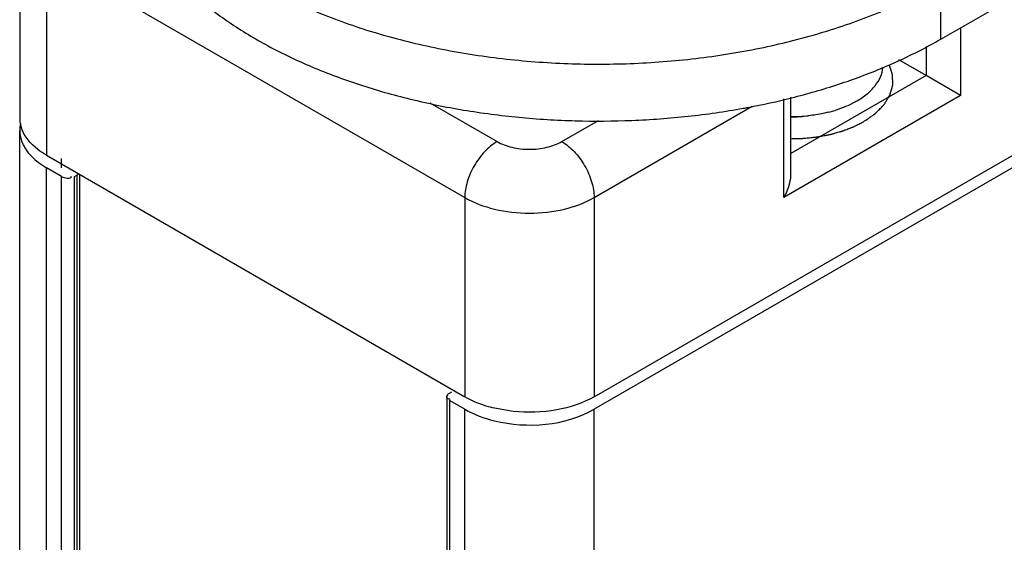
# Model space of a CAD drawing. Units: inches. Extents: x 0.5 to 33.6, y 0.5 to 21.6.
# Drawn here: x 2.4 to 2.7, y 19.7 to 19.9 of the extents above; entities that cross this region are included whole.
import ezdxf

# ---------------------------------------------------------------- set-up
doc = ezdxf.new("R2010")
doc.units = ezdxf.units.IN
doc.header["$LTSCALE"] = 1.87
doc.header["$MEASUREMENT"] = 0
doc.layers.get('0').update_dxf_attribs({"linetype": 'CONTINUOUS'})
doc.layers.add('03___PRT_ALL_CURVES', color=7, linetype='CONTINUOUS')
doc.layers.add('AXIS', color=7, linetype='CONTINUOUS')

msp = doc.modelspace()

# ---------------------------------------------------------------- linework, layer by layer
at = {"color": 7, "linetype": 'CONTINUOUS'}
for p, q in [((2.7135726056, 19.8955086553), (2.8859291659, 19.9950181678)), ((2.4162697442, 19.9343832034), (2.4162697442, 19.8700916745)), ((2.4249182529, 19.92232875), (2.4249182529, 19.8580372211)), ((2.4249182529, 19.92232875), (2.5599372359, 19.8443772674)), ((2.7135726056, 19.8955086553), (2.7135726056, 19.9138799597)), ((2.7200101288, 19.8992253389), (2.7200101288, 19.8773255959)), ((2.7088745889, 19.8931744591), (2.7088745889, 19.883754722)), ((2.7088745889, 19.883754722), (2.7001053895, 19.8888175072)), ((2.6016955104, 19.7800858389), (2.7812553431, 19.8837541378)), ((2.7088745889, 19.883754722), (2.6652469473, 19.8585664417)), ((2.7200101288, 19.8773255959), (2.7088745889, 19.883754722)), ((2.7812553431, 19.8797359172), (2.6016955104, 19.7760676183)), ((2.5486896943, 19.8749799063), (2.5703767611, 19.8624591557)), ((2.7200101288, 19.8773255959), (2.6629407246, 19.8443767567)), ((2.6629407246, 19.8443767567), (2.6629407246, 19.8762264241)), ((2.6652469473, 19.8521373295), (2.6652469473, 19.8768073492)), ((2.6016955104, 19.8443773678), (2.6527377188, 19.8738464247)), ((2.5912558983, 19.8624592059), (2.6030636756, 19.8692763886)), ((2.4162697442, 13.2009334805), (2.4162697442, 19.8660734539)), ((2.4249182529, 19.8580372211), (2.5599372359, 19.7800857385)), ((2.4296821554, 19.8570326122), (2.4296821554, 19.854019024)), ((2.4249182529, 13.1980939975), (2.4249182529, 19.8540190006)), ((2.4297900719, 19.8512063182), (2.4249182529, 19.8540190006)), ((2.4297900719, 13.2010996186), (2.4297900719, 19.8512063182)), ((2.4339658994, 19.8512063283), (2.4346618677, 19.8516081434)), ((2.4339658994, 13.2022242674), (2.4339658994, 19.8512063283)), ((2.4346618677, 19.8516081434), (2.4352900618, 19.8520898232)), ((2.4346618677, 19.8516081434), (2.4346618677, 13.2022497132)), ((2.4355267012, 19.8519125692), (2.4355267012, 13.2019815066)), ((2.5599372359, 19.8443772674), (2.5599372359, 19.7800857385)), ((2.6016955104, 19.8443773678), (2.6016955104, 19.7800858389)), ((2.5542005661, 19.7800856456), (2.5542005661, 13.1213008849)), ((2.5550653995, 19.7812910809), (2.5557613679, 19.781692896)), ((2.5568545218, 19.7819346722), (2.5567193775, 19.7816262944)), ((2.5550654169, 19.7788802003), (2.5550654169, 13.1208015743)), ((2.5599372359, 19.7760675179), (2.5550654169, 19.7788802003)), ((2.5755154898, 19.7753696445), (2.5695219703, 19.7763890661)), ((2.5599372359, 13.117988892), (2.5599372359, 19.7760675179)), ((2.6016955104, 13.1246107993), (2.6016955104, 19.7760676183))]:
    msp.add_line(p, q, dxfattribs=at)
for centre, radius, start, end in [((2.6245324536, 20.0541310596), 0.1819828541, 292.7638885647, 292.9078929122), ((2.6074559457, 20.1078380627), 0.2384155737, 280.6334247002, 284.071144636), ((2.6060381404, 20.1151800651), 0.2458931215, 280.252759914, 280.6424369922), ((2.4262405387, 19.8700990493), 0.0099707972, 180.0423783369, 190.3341949714), ((2.4262893646, 19.8660673243), 0.0100184768, 166.991212365, 179.9649421075), ((2.4268069343, 19.8702095842), 0.0105478361, 190.3729601648, 199.1360995147)]:
    msp.add_arc(centre, radius, start, end, dxfattribs=at)
for points, knots in [([(2.446836823, 19.9776675777), (2.4468369161, 19.9756044792), (2.4470843559, 19.9714549634), (2.4481938083, 19.965275208), (2.4500364432, 19.9591566871), (2.4535077588, 19.9509956686), (2.4584057508, 19.9431885897), (2.4644682538, 19.9358866229), (2.4716511564, 19.9285656406), (2.4822576761, 19.9200286546), (2.4969640637, 19.9110744851), (2.5136271398, 19.9033647451), (2.5319401375, 19.8970372599), (2.5515681475, 19.8922054167), (2.5721494277, 19.8889576744), (2.5933036771, 19.8873537817), (2.6146392269, 19.8874234782), (2.6357606065, 19.889165329), (2.6562774983, 19.8925475234), (2.675807926, 19.8975066622), (2.6882495095, 19.9019167035), (2.6942010125, 19.9043831966)], [0, 0, 0, 0, 0.021328907, 0.0428559574, 0.0647706632, 0.0872450069, 0.1343920647, 0.159340858, 0.1852895155, 0.2403079259, 0.2995765561, 0.3628775808, 0.4297569794, 0.4995815949, 0.571587256, 0.6449204611, 0.7186761752, 0.7919331231, 0.863789439, 0.9333970457, 1, 1, 1, 1]), ([(2.446836823, 19.9592962733), (2.4468369025, 19.957533634), (2.4470171575, 19.9539937794), (2.447825552, 19.9487113183), (2.4491704547, 19.9434665635), (2.4516990369, 19.9364657207), (2.4562459029, 19.9278613308), (2.4636407464, 19.9181433833), (2.472928045, 19.9090160443), (2.4839754319, 19.9005942996), (2.496632852, 19.8929824018), (2.5107299459, 19.8862778637), (2.5260774052, 19.8805682091), (2.5424686054, 19.8759292474), (2.5596821825, 19.8724233426), (2.5774849886, 19.8700977461), (2.5956353904, 19.8689837678), (2.6138872676, 19.8690966306), (2.6319914755, 19.870434536), (2.6439230173, 19.8721494006), (2.6498048897, 19.8732133342)], [0, 0, 0, 0, 0.0216784123, 0.0435042789, 0.0656205978, 0.0881602041, 0.1349317739, 0.1846401025, 0.237782919, 0.2945986889, 0.3551002931, 0.4191135892, 0.486314423, 0.5562599587, 0.6284153828, 0.7021772268, 0.776895338, 0.8518930973, 0.9264858973, 1, 1, 1, 1]), ([(2.6953694336, 19.8865008671), (2.6969705918, 19.8871774844), (2.703170361, 19.889903099), (2.7092129195, 19.8929916044), (2.7135726056, 19.8955086553)], [0, 0, 0, 0, 0.2566679166, 1, 1, 1, 1]), ([(2.6654210976, 19.876576248), (2.6705449991, 19.8778632793), (2.6805209459, 19.8807383848), (2.6902553186, 19.8843542545), (2.6949478969, 19.8863233586)], [0, 0, 0, 0, 0.50935661, 1, 1, 1, 1]), ([(2.4162708897, 19.8660734544), (2.4162708773, 19.8649490614), (2.4171760261, 19.8598237696), (2.4214842671, 19.8560015684), (2.4249182529, 19.8540190006)], [0, 0, 0, 0, 0.2209198936, 1, 1, 1, 1]), ([(2.4249182529, 19.8580372211), (2.423934087, 19.8586054168), (2.4206054528, 19.8607939428), (2.4177795709, 19.8640424238), (2.4168419447, 19.8667518643)], [0, 0, 0, 0, 0.2838541495, 1, 1, 1, 1]), ([(2.5703767611, 19.8624591557), (2.5688946579, 19.8616034681), (2.5660899251, 19.8592429438), (2.5628164111, 19.8547695781), (2.5605791394, 19.8496979217), (2.559937236, 19.8460886673), (2.5599372359, 19.8443772674)], [0, 0, 0, 0, 0.2372362335, 0.4999983779, 0.762761405, 1, 1, 1, 1]), ([(2.5703767611, 19.8624591557), (2.571858758, 19.8616035438), (2.5753053921, 19.8603548195), (2.5808163459, 19.8597565092), (2.5863272945, 19.8603548349), (2.5897739123, 19.861603586), (2.5912558983, 19.8624592059)], [0, 0, 0, 0, 0.237218489, 0.5000004644, 0.7627822827, 1, 1, 1, 1]), ([(2.5912558983, 19.8624592059), (2.5927380117, 19.8616035267), (2.5955427665, 19.8592430188), (2.59881631, 19.8547696674), (2.6010536018, 19.8496980195), (2.6016955104, 19.8460887667), (2.6016955104, 19.8443773678)], [0, 0, 0, 0, 0.2372367421, 0.4999989081, 0.7627616684, 1, 1, 1, 1]), ([(2.6629407246, 19.8443767567), (2.6632872748, 19.8449770026), (2.6645127732, 19.8473930933), (2.6652469334, 19.8501166766), (2.6652470088, 19.8521373403)], [0, 0, 0, 0, 0.2554026409, 1, 1, 1, 1]), ([(2.5599372359, 19.8443772674), (2.5629012314, 19.8426660425), (2.5697944906, 19.8401685587), (2.5808164059, 19.8389719874), (2.5918383046, 19.840168609), (2.5987315368, 19.842666127), (2.6016955104, 19.8443773678)], [0, 0, 0, 0, 0.2372185743, 0.5000005249, 0.7627821891, 1, 1, 1, 1]), ([(2.5540273163, 19.7800885546), (2.5540192748, 19.7799249081), (2.5543542937, 19.7794644612), (2.5548688228, 19.7794549867), (2.5551807759, 19.7794332995)], [0, 0, 0, 0, 0.3438126782, 1, 1, 1, 1]), ([(2.5550653995, 19.7812910809), (2.554808835, 19.7811429542), (2.5543876095, 19.7808164816), (2.5540393305, 19.7803330443), (2.5540273163, 19.7800885546)], [0, 0, 0, 0, 0.5475658685, 1, 1, 1, 1]), ([(2.5695219703, 19.7763890661), (2.568641255, 19.7765995433), (2.5653317891, 19.7775000266), (2.5621240762, 19.7788231942), (2.5599372359, 19.7800857385)], [0, 0, 0, 0, 0.2639491048, 1, 1, 1, 1]), ([(2.6016955104, 19.7800858389), (2.5980006332, 19.7779526132), (2.5892633989, 19.7751661777), (2.5801912151, 19.7748771226), (2.5755154898, 19.7753696445)], [0, 0, 0, 0, 0.4757403879, 1, 1, 1, 1]), ([(2.5599372359, 19.7760675179), (2.562901498, 19.7743561391), (2.5763334679, 19.76951218), (2.5923454598, 19.7706693963), (2.6016955104, 19.7760676183)], [0, 0, 0, 0, 0.2407160516, 1, 1, 1, 1])]:
    msp.add_open_spline(points, degree=3, knots=knots, dxfattribs=at)
msp.add_open_spline([(2.4297900719, 19.8512063182), (2.4307158205, 19.8506718491), (2.4327804464, 19.850226003), (2.4329962486, 19.8512729496)], degree=3, dxfattribs=at)
at = {"layer": '03___PRT_ALL_CURVES', "color": 7, "linetype": 'CONTINUOUS'}
for points, knots in [([(2.6886915302, 19.8688875763), (2.6891464361, 19.8692005767), (2.6898287938, 19.8696700779), (2.6906248819, 19.8702178272), (2.6910797835, 19.8705308298), (2.6914209764, 19.8707655733), (2.6917052504, 19.8709612199), (2.6919327893, 19.8711176765), (2.6920747287, 19.8712156001), (2.6921889041, 19.8712936223), (2.6922588403, 19.8713431089), (2.6923180495, 19.8713810429), (2.6923653563, 19.8714250196), (2.6924426138, 19.8715047858), (2.6925558667, 19.8716172729), (2.692735459, 19.8717980708), (2.6929605014, 19.872023788), (2.6933202606, 19.8723850921), (2.6937700665, 19.8728366681), (2.6942198306, 19.8732882647), (2.6945346785, 19.873604377), (2.6947145817, 19.8737850155), (2.694849535, 19.8739204873), (2.6949843896, 19.8740559856), (2.6950858073, 19.8741575354), (2.6951529888, 19.8742253501), (2.6951873479, 19.8742590525), (2.6952187195, 19.8742935519), (2.6952463329, 19.8743433432), (2.6952857169, 19.8744042839), (2.6953460113, 19.8745025146), (2.6954223107, 19.8746250546), (2.6955438692, 19.8748212575), (2.6956959959, 19.8750664634), (2.6958784713, 19.8753607309), (2.6960609675, 19.8756549929), (2.6962434574, 19.8759492565), (2.6964259515, 19.8762435194), (2.696608435, 19.8765377833), (2.6967605363, 19.8767830005), (2.6968821466, 19.8769791803), (2.6969735475, 19.8771262989), (2.6970491006, 19.8772489492), (2.6971031934, 19.8773347033), (2.697132221, 19.8773838637), (2.697159295, 19.8774202887), (2.6971660969, 19.8774584156), (2.6971822373, 19.8775086579), (2.6972071883, 19.8775968584), (2.6972445551, 19.8777227145), (2.697288658, 19.8778738038), (2.6973477194, 19.8780752345), (2.6974214578, 19.8783270303), (2.6975099818, 19.8786291821), (2.6975984955, 19.8789313348), (2.6976870124, 19.8792334871), (2.6977755265, 19.8795356398), (2.6978640488, 19.8798377916), (2.6979377926, 19.8800895875), (2.697996843, 19.880291018), (2.6980336234, 19.8804169262), (2.6980633365, 19.8805176205), (2.6980812483, 19.8805806279), (2.6980951069, 19.8806245859), (2.6981009604, 19.880649935), (2.6980990334, 19.8806761513), (2.698099284, 19.8807086252), (2.6980976967, 19.8807868066), (2.6980962351, 19.8809039762), (2.6980937608, 19.8810602608), (2.6980914271, 19.8812165298), (2.6980882665, 19.881424894), (2.6980827583, 19.8817895287), (2.6980748763, 19.8823104367), (2.6980670032, 19.8828313445), (2.6980614826, 19.8831959795), (2.6980583415, 19.8834043431), (2.6980559477, 19.8835606139), (2.6980536988, 19.8837168919), (2.6980516061, 19.8838340801), (2.6980508425, 19.8839122372), (2.6980495844, 19.8839447556), (2.6980507705, 19.8839708801), (2.6980439386, 19.883996603), (2.6980282573, 19.8840414313), (2.6980077991, 19.8841055691), (2.6979739799, 19.8842081353), (2.6979320778, 19.8843363616), (2.6978648265, 19.8845415133), (2.6977808337, 19.8847979564), (2.6976800119, 19.8851056867), (2.6975455934, 19.8855159943), (2.6973103561, 19.8862340323), (2.6971087258, 19.8868494935), (2.6969743052, 19.887259801)], [0, 0, 0, 0, 0.0625, 0.09375, 0.109375, 0.125, 0.140625, 0.1484375, 0.15625, 0.16015625, 0.1640625, 0.166015625, 0.16796875, 0.171875, 0.1796875, 0.1875, 0.203125, 0.21875, 0.25, 0.28125, 0.296875, 0.3046875, 0.3125, 0.3203125, 0.328125, 0.330078125, 0.33203125, 0.333984375, 0.3359375, 0.33984375, 0.34375, 0.3515625, 0.359375, 0.375, 0.390625, 0.40625, 0.421875, 0.4375, 0.453125, 0.46875, 0.4765625, 0.484375, 0.4921875, 0.49609375, 0.498046875, 0.5, 0.501953125, 0.50390625, 0.5078125, 0.515625, 0.5234375, 0.53125, 0.546875, 0.5625, 0.578125, 0.59375, 0.609375, 0.625, 0.640625, 0.6484375, 0.65625, 0.66015625, 0.6640625, 0.666015625, 0.6669921875, 0.66796875, 0.669921875, 0.671875, 0.6796875, 0.6875, 0.6953125, 0.703125, 0.71875, 0.75, 0.78125, 0.796875, 0.8046875, 0.8125, 0.8203125, 0.828125, 0.830078125, 0.83203125, 0.8330078125, 0.833984375, 0.8359375, 0.83984375, 0.84375, 0.8515625, 0.859375, 0.875, 0.890625, 0.90625, 0.9375, 1, 1, 1, 1]), ([(2.6652468804, 19.8633971406), (2.6657843128, 19.8634131718), (2.6665904574, 19.8634372387), (2.6676653332, 19.8634692478), (2.6683370964, 19.8634894202), (2.668874585, 19.863505178), (2.6692103374, 19.8635158935), (2.6694457207, 19.8635216571), (2.6695796675, 19.8635276687), (2.6697115132, 19.8635439178), (2.6698770386, 19.8635607299), (2.6702737083, 19.863603959), (2.67086896, 19.8636675955), (2.6716624934, 19.8637531219), (2.6723237838, 19.8638242808), (2.6728528538, 19.8638811406), (2.6731834219, 19.8639169028), (2.6734481084, 19.8639449898), (2.6736130079, 19.8639637386), (2.6737461405, 19.8639760017), (2.6738748448, 19.8639982529), (2.6740980202, 19.8640418324), (2.6744179154, 19.8641016679), (2.6749291484, 19.8641987573), (2.6755683923, 19.8643196589), (2.6762075747, 19.8644407106), (2.6767189062, 19.8645375596), (2.6771024849, 19.8646100834), (2.6774218728, 19.8646708934), (2.6776459575, 19.8647127255), (2.6777732044, 19.8647377772), (2.6778708974, 19.8647533329), (2.67795996, 19.8647812474), (2.6780817205, 19.8648141559), (2.6782933989, 19.8648737541), (2.6785965296, 19.8649578448), (2.6789599733, 19.8650592016), (2.6794446709, 19.8651941936), (2.6800505317, 19.8653629422), (2.6806563045, 19.8655318447), (2.681141143, 19.8656665903), (2.6814436605, 19.8657516703), (2.6816564382, 19.8658094943), (2.6817764367, 19.8658452464), (2.6818904499, 19.865891207), (2.6820350157, 19.8659451624), (2.6822651758, 19.8660334445), (2.6825532683, 19.866143128), (2.6830139949, 19.8663189967), (2.6835899942, 19.8665386953), (2.684165906, 19.8667584743), (2.6846267727, 19.8669342142), (2.6849145151, 19.8670442199), (2.685145393, 19.8671318415), (2.6852881313, 19.8671874782), (2.6854058958, 19.8672299876), (2.6854844337, 19.8672673455), (2.6855602294, 19.8673062378), (2.6857132315, 19.8673832332), (2.6859421421, 19.8674990578), (2.6862476948, 19.8676533011), (2.686553157, 19.867807595), (2.6869604715, 19.8680133026), (2.6876732571, 19.8683732992), (2.6882842213, 19.8686818649), (2.6886915296, 19.8688875759)], [0, 0, 0, 0, 0.0625, 0.09375, 0.125, 0.140625, 0.15625, 0.1640625, 0.16796875, 0.171875, 0.1796875, 0.1875, 0.21875, 0.25, 0.28125, 0.296875, 0.3125, 0.3203125, 0.328125, 0.33203125, 0.3359375, 0.34375, 0.359375, 0.375, 0.40625, 0.4375, 0.453125, 0.46875, 0.484375, 0.4921875, 0.49609375, 0.5, 0.50390625, 0.5078125, 0.515625, 0.53125, 0.546875, 0.5625, 0.59375, 0.625, 0.640625, 0.65625, 0.6640625, 0.66796875, 0.671875, 0.6796875, 0.6875, 0.703125, 0.71875, 0.75, 0.78125, 0.796875, 0.8125, 0.8203125, 0.828125, 0.83203125, 0.8359375, 0.83984375, 0.84375, 0.859375, 0.875, 0.890625, 0.90625, 0.9375, 1, 1, 1, 1])]:
    msp.add_open_spline(points, degree=3, knots=knots, dxfattribs=at)
at = {"layer": 'AXIS', "color": 7, "linetype": 'CONTINUOUS'}
for centre, radius, start, end in [((2.6673056649, 19.9121998545), 0.0414983037, 283.8229517236, 287.1059588494), ((2.6657330231, 19.9208114842), 0.0502655655, 269.4438402936, 275.9362893151), ((2.6657475583, 19.9070716618), 0.036624454, 269.2165293718, 278.1404422755)]:
    msp.add_arc(centre, radius, start, end, dxfattribs=at)
for points, knots in [([(2.6864296142, 19.8754975157), (2.6876146096, 19.876181669), (2.6897803777, 19.8776534867), (2.6924340089, 19.8803015879), (2.6942405212, 19.8832142987), (2.694829108, 19.8853284054), (2.6949447615, 19.8863597925)], [0, 0, 0, 0, 0.2874423275, 0.5470691015, 0.7819779517, 1, 1, 1, 1]), ([(2.6864296142, 19.8754975157), (2.6859115174, 19.8751983941), (2.6836959387, 19.8740139382), (2.6813400517, 19.8731006577), (2.6795119647, 19.872537335)], [0, 0, 0, 0, 0.2382350005, 1, 1, 1, 1]), ([(2.6772205417, 19.8719033977), (2.676712707, 19.871778258), (2.6746369707, 19.8713066982), (2.6725283217, 19.8709820169), (2.670931615, 19.8708154671)], [0, 0, 0, 0, 0.2457371551, 1, 1, 1, 1])]:
    msp.add_open_spline(points, degree=3, knots=knots, dxfattribs=at)

doc.saveas('drawing.dxf')
